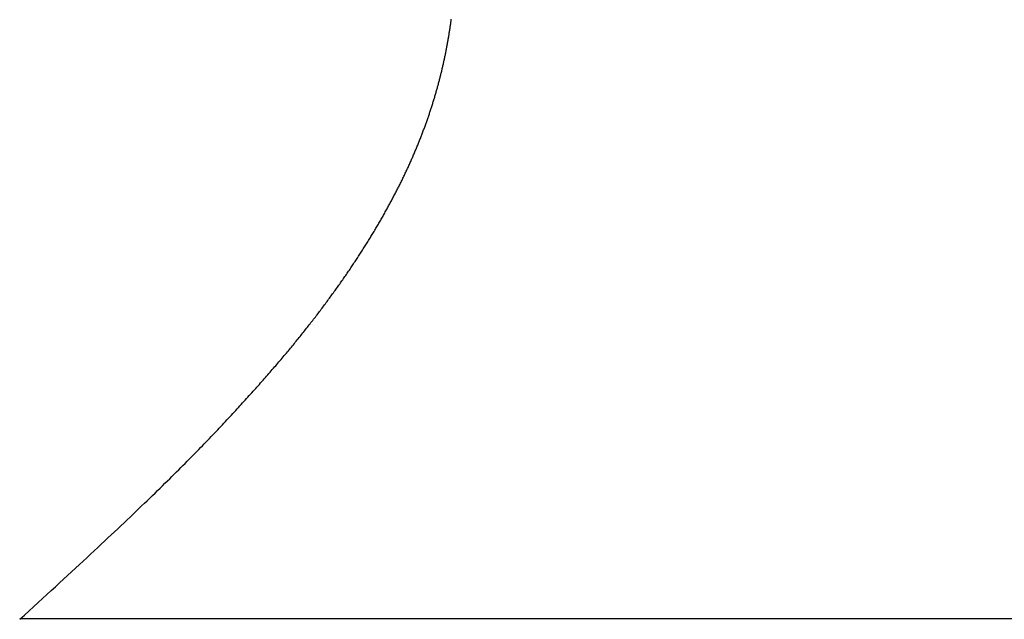
# Model space of a CAD drawing. Extents: x 0 to 60, y -1.2 to 81.5.
# Drawn here: x 42.5 to 42.5, y 24.3 to 24.3 of the extents above; entities that cross this region are included whole.
import ezdxf

# ---------------------------------------------------------------- set-up
doc = ezdxf.new("R2010")
doc.units = 0
doc.header["$MEASUREMENT"] = 0
doc.layers.get('0').update_dxf_attribs({"linetype": 'CONTINUOUS'})
doc.layers.add('Object', color=7, linetype='CONTINUOUS', lineweight=30)
doc.layers.add('OBJECT DETAIL', color=254, linetype='CONTINUOUS', lineweight=25)

# ---------------------------------------------------------------- blocks, each defined once
blk = doc.blocks.new('GLSTOP')
for p, q in [((-0.400353, 0.187084), (-0.400146, 0.186896)), ((-0.400353, 0.187084), (-0.400146, 0.186896)), ((-0.243337, 0.18706), (-0.400353, 0.18706)), ((-0.400146, 0.186896), (-0.399942, 0.186711)), ((-0.400146, 0.186896), (-0.399942, 0.186711)), ((-0.399942, 0.186711), (-0.399741, 0.186528)), ((-0.399942, 0.186711), (-0.399741, 0.186528)), ((-0.399741, 0.186528), (-0.399543, 0.186347)), ((-0.399741, 0.186528), (-0.399543, 0.186347)), ((-0.399543, 0.186347), (-0.399348, 0.186169)), ((-0.399543, 0.186347), (-0.399348, 0.186169)), ((-0.399348, 0.186169), (-0.399156, 0.185994)), ((-0.399348, 0.186169), (-0.399156, 0.185994)), ((-0.399156, 0.185994), (-0.398967, 0.185821)), ((-0.399156, 0.185994), (-0.398967, 0.185821)), ((-0.398967, 0.185821), (-0.398781, 0.18565)), ((-0.398967, 0.185821), (-0.398781, 0.18565)), ((-0.398781, 0.18565), (-0.398598, 0.185482)), ((-0.398781, 0.18565), (-0.398598, 0.185482)), ((-0.398598, 0.185482), (-0.398418, 0.185316)), ((-0.398598, 0.185482), (-0.398418, 0.185316)), ((-0.398418, 0.185316), (-0.39824, 0.185152)), ((-0.398418, 0.185316), (-0.39824, 0.185152)), ((-0.39824, 0.185152), (-0.398065, 0.184991)), ((-0.39824, 0.185152), (-0.398065, 0.184991)), ((-0.398065, 0.184991), (-0.397893, 0.184832)), ((-0.398065, 0.184991), (-0.397893, 0.184832)), ((-0.397893, 0.184832), (-0.397724, 0.184676)), ((-0.397893, 0.184832), (-0.397724, 0.184676)), ((-0.397724, 0.184676), (-0.397558, 0.184521)), ((-0.397724, 0.184676), (-0.397558, 0.184521)), ((-0.397558, 0.184521), (-0.397394, 0.184369)), ((-0.397558, 0.184521), (-0.397394, 0.184369)), ((-0.397394, 0.184369), (-0.397232, 0.184219)), ((-0.397394, 0.184369), (-0.397232, 0.184219)), ((-0.397232, 0.184219), (-0.397074, 0.184071)), ((-0.397232, 0.184219), (-0.397074, 0.184071)), ((-0.397074, 0.184071), (-0.396917, 0.183925)), ((-0.397074, 0.184071), (-0.396917, 0.183925)), ((-0.396917, 0.183925), (-0.396764, 0.183781)), ((-0.396917, 0.183925), (-0.396764, 0.183781)), ((-0.396764, 0.183781), (-0.396612, 0.18364)), ((-0.396764, 0.183781), (-0.396612, 0.18364)), ((-0.396612, 0.18364), (-0.396464, 0.1835)), ((-0.396612, 0.18364), (-0.396464, 0.1835)), ((-0.396464, 0.1835), (-0.396317, 0.183363)), ((-0.396464, 0.1835), (-0.396317, 0.183363)), ((-0.396317, 0.183363), (-0.396173, 0.183227)), ((-0.396317, 0.183363), (-0.396173, 0.183227)), ((-0.396173, 0.183227), (-0.396032, 0.183093)), ((-0.396173, 0.183227), (-0.396032, 0.183093)), ((-0.396032, 0.183093), (-0.395892, 0.182962)), ((-0.396032, 0.183093), (-0.395892, 0.182962)), ((-0.395892, 0.182962), (-0.395755, 0.182832)), ((-0.395892, 0.182962), (-0.395755, 0.182832)), ((-0.395755, 0.182832), (-0.395621, 0.182704)), ((-0.395755, 0.182832), (-0.395621, 0.182704)), ((-0.395621, 0.182704), (-0.395488, 0.182578)), ((-0.395621, 0.182704), (-0.395488, 0.182578)), ((-0.395488, 0.182578), (-0.395358, 0.182453)), ((-0.395488, 0.182578), (-0.395358, 0.182453)), ((-0.395358, 0.182453), (-0.39523, 0.182331)), ((-0.395358, 0.182453), (-0.39523, 0.182331)), ((-0.39523, 0.182331), (-0.395104, 0.18221)), ((-0.39523, 0.182331), (-0.395104, 0.18221)), ((-0.395104, 0.18221), (-0.39498, 0.182091)), ((-0.395104, 0.18221), (-0.39498, 0.182091)), ((-0.39498, 0.182091), (-0.394858, 0.181974)), ((-0.39498, 0.182091), (-0.394858, 0.181974)), ((-0.394858, 0.181974), (-0.394738, 0.181858)), ((-0.394858, 0.181974), (-0.394738, 0.181858)), ((-0.394738, 0.181858), (-0.39462, 0.181744)), ((-0.394738, 0.181858), (-0.39462, 0.181744)), ((-0.39462, 0.181744), (-0.394504, 0.181632)), ((-0.39462, 0.181744), (-0.394504, 0.181632)), ((-0.394504, 0.181632), (-0.39439, 0.181521)), ((-0.394504, 0.181632), (-0.39439, 0.181521)), ((-0.39439, 0.181521), (-0.394278, 0.181412)), ((-0.39439, 0.181521), (-0.394278, 0.181412)), ((-0.394278, 0.181412), (-0.394167, 0.181305)), ((-0.394278, 0.181412), (-0.394167, 0.181305)), ((-0.394167, 0.181305), (-0.394059, 0.181199)), ((-0.394167, 0.181305), (-0.394059, 0.181199)), ((-0.394059, 0.181199), (-0.393952, 0.181094)), ((-0.394059, 0.181199), (-0.393952, 0.181094)), ((-0.393952, 0.181094), (-0.393847, 0.180991)), ((-0.393952, 0.181094), (-0.393847, 0.180991)), ((-0.393847, 0.180991), (-0.393744, 0.180889)), ((-0.393847, 0.180991), (-0.393744, 0.180889)), ((-0.393744, 0.180889), (-0.393642, 0.180789)), ((-0.393744, 0.180889), (-0.393642, 0.180789)), ((-0.393642, 0.180789), (-0.393543, 0.18069)), ((-0.393642, 0.180789), (-0.393543, 0.18069)), ((-0.393543, 0.18069), (-0.393444, 0.180593)), ((-0.393543, 0.18069), (-0.393444, 0.180593)), ((-0.393444, 0.180593), (-0.393348, 0.180496)), ((-0.393444, 0.180593), (-0.393348, 0.180496)), ((-0.393348, 0.180496), (-0.393253, 0.180401)), ((-0.393348, 0.180496), (-0.393253, 0.180401)), ((-0.393253, 0.180401), (-0.393159, 0.180308)), ((-0.393253, 0.180401), (-0.393159, 0.180308)), ((-0.393159, 0.180308), (-0.393067, 0.180215)), ((-0.393159, 0.180308), (-0.393067, 0.180215)), ((-0.393067, 0.180215), (-0.392976, 0.180124)), ((-0.393067, 0.180215), (-0.392976, 0.180124)), ((-0.392976, 0.180124), (-0.392887, 0.180034)), ((-0.392976, 0.180124), (-0.392887, 0.180034)), ((-0.392887, 0.180034), (-0.392799, 0.179945)), ((-0.392887, 0.180034), (-0.392799, 0.179945)), ((-0.392799, 0.179945), (-0.392713, 0.179858)), ((-0.392799, 0.179945), (-0.392713, 0.179858)), ((-0.392713, 0.179858), (-0.392628, 0.179771)), ((-0.392713, 0.179858), (-0.392628, 0.179771)), ((-0.392628, 0.179771), (-0.392544, 0.179686)), ((-0.392628, 0.179771), (-0.392544, 0.179686)), ((-0.392544, 0.179686), (-0.392462, 0.179601)), ((-0.392544, 0.179686), (-0.392462, 0.179601)), ((-0.392462, 0.179601), (-0.39238, 0.179518)), ((-0.392462, 0.179601), (-0.39238, 0.179518)), ((-0.39238, 0.179518), (-0.3923, 0.179435)), ((-0.39238, 0.179518), (-0.3923, 0.179435)), ((-0.3923, 0.179435), (-0.392221, 0.179354)), ((-0.3923, 0.179435), (-0.392221, 0.179354)), ((-0.392221, 0.179354), (-0.392143, 0.179273)), ((-0.392221, 0.179354), (-0.392143, 0.179273)), ((-0.392143, 0.179273), (-0.392067, 0.179194)), ((-0.392143, 0.179273), (-0.392067, 0.179194)), ((-0.392067, 0.179194), (-0.391991, 0.179115)), ((-0.392067, 0.179194), (-0.391991, 0.179115)), ((-0.391991, 0.179115), (-0.391916, 0.179037)), ((-0.391991, 0.179115), (-0.391916, 0.179037)), ((-0.391916, 0.179037), (-0.391843, 0.17896)), ((-0.391916, 0.179037), (-0.391843, 0.17896)), ((-0.391843, 0.17896), (-0.39177, 0.178884)), ((-0.391843, 0.17896), (-0.39177, 0.178884)), ((-0.39177, 0.178884), (-0.391699, 0.178809)), ((-0.39177, 0.178884), (-0.391699, 0.178809)), ((-0.391699, 0.178809), (-0.391628, 0.178734)), ((-0.391699, 0.178809), (-0.391628, 0.178734)), ((-0.391628, 0.178734), (-0.391558, 0.17866)), ((-0.391628, 0.178734), (-0.391558, 0.17866)), ((-0.391558, 0.17866), (-0.391489, 0.178587)), ((-0.391558, 0.17866), (-0.391489, 0.178587)), ((-0.391489, 0.178587), (-0.39142, 0.178514)), ((-0.391489, 0.178587), (-0.39142, 0.178514)), ((-0.39142, 0.178514), (-0.391353, 0.178442)), ((-0.39142, 0.178514), (-0.391353, 0.178442)), ((-0.391353, 0.178442), (-0.391286, 0.178371)), ((-0.391353, 0.178442), (-0.391286, 0.178371)), ((-0.391286, 0.178371), (-0.39122, 0.1783)), ((-0.391286, 0.178371), (-0.39122, 0.1783)), ((-0.39122, 0.1783), (-0.391155, 0.17823)), ((-0.39122, 0.1783), (-0.391155, 0.17823)), ((-0.391155, 0.17823), (-0.39109, 0.17816)), ((-0.391155, 0.17823), (-0.39109, 0.17816)), ((-0.39109, 0.17816), (-0.391026, 0.178091)), ((-0.39109, 0.17816), (-0.391026, 0.178091)), ((-0.391026, 0.178091), (-0.390962, 0.178022)), ((-0.391026, 0.178091), (-0.390962, 0.178022)), ((-0.390962, 0.178022), (-0.390899, 0.177954)), ((-0.390962, 0.178022), (-0.390899, 0.177954)), ((-0.390899, 0.177954), (-0.390836, 0.177886)), ((-0.390899, 0.177954), (-0.390836, 0.177886)), ((-0.390836, 0.177886), (-0.390774, 0.177819)), ((-0.390836, 0.177886), (-0.390774, 0.177819)), ((-0.390774, 0.177819), (-0.390713, 0.177752)), ((-0.390774, 0.177819), (-0.390713, 0.177752)), ((-0.390713, 0.177752), (-0.390652, 0.177685)), ((-0.390713, 0.177752), (-0.390652, 0.177685)), ((-0.390652, 0.177685), (-0.390591, 0.177619)), ((-0.390652, 0.177685), (-0.390591, 0.177619)), ((-0.390591, 0.177619), (-0.390531, 0.177553)), ((-0.390591, 0.177619), (-0.390531, 0.177553)), ((-0.390531, 0.177553), (-0.390471, 0.177488)), ((-0.390531, 0.177553), (-0.390471, 0.177488)), ((-0.390471, 0.177488), (-0.390412, 0.177423)), ((-0.390471, 0.177488), (-0.390412, 0.177423)), ((-0.390412, 0.177423), (-0.390353, 0.177359)), ((-0.390412, 0.177423), (-0.390353, 0.177359)), ((-0.390353, 0.177359), (-0.390295, 0.177294)), ((-0.390353, 0.177359), (-0.390295, 0.177294)), ((-0.390295, 0.177294), (-0.390237, 0.17723)), ((-0.390295, 0.177294), (-0.390237, 0.17723)), ((-0.390237, 0.17723), (-0.39018, 0.177167)), ((-0.390237, 0.17723), (-0.39018, 0.177167)), ((-0.39018, 0.177167), (-0.390123, 0.177104)), ((-0.39018, 0.177167), (-0.390123, 0.177104)), ((-0.390123, 0.177104), (-0.390067, 0.177041)), ((-0.390123, 0.177104), (-0.390067, 0.177041)), ((-0.390067, 0.177041), (-0.390011, 0.176979)), ((-0.390067, 0.177041), (-0.390011, 0.176979)), ((-0.390011, 0.176979), (-0.389955, 0.176917)), ((-0.390011, 0.176979), (-0.389955, 0.176917)), ((-0.389955, 0.176917), (-0.3899, 0.176855)), ((-0.389955, 0.176917), (-0.3899, 0.176855)), ((-0.3899, 0.176855), (-0.389846, 0.176794)), ((-0.3899, 0.176855), (-0.389846, 0.176794)), ((-0.389846, 0.176794), (-0.389791, 0.176733)), ((-0.389846, 0.176794), (-0.389791, 0.176733)), ((-0.389791, 0.176733), (-0.389737, 0.176672)), ((-0.389791, 0.176733), (-0.389737, 0.176672)), ((-0.389737, 0.176672), (-0.389684, 0.176612)), ((-0.389737, 0.176672), (-0.389684, 0.176612)), ((-0.389684, 0.176612), (-0.389631, 0.176552)), ((-0.389684, 0.176612), (-0.389631, 0.176552)), ((-0.389631, 0.176552), (-0.389578, 0.176492)), ((-0.389631, 0.176552), (-0.389578, 0.176492)), ((-0.389578, 0.176492), (-0.389526, 0.176433)), ((-0.389578, 0.176492), (-0.389526, 0.176433)), ((-0.389526, 0.176433), (-0.389474, 0.176374)), ((-0.389526, 0.176433), (-0.389474, 0.176374)), ((-0.389474, 0.176374), (-0.389423, 0.176315)), ((-0.389474, 0.176374), (-0.389423, 0.176315)), ((-0.389423, 0.176315), (-0.389372, 0.176257)), ((-0.389423, 0.176315), (-0.389372, 0.176257)), ((-0.389372, 0.176257), (-0.389321, 0.176198)), ((-0.389372, 0.176257), (-0.389321, 0.176198)), ((-0.389321, 0.176198), (-0.389271, 0.176141)), ((-0.389321, 0.176198), (-0.389271, 0.176141)), ((-0.389271, 0.176141), (-0.389221, 0.176083)), ((-0.389271, 0.176141), (-0.389221, 0.176083)), ((-0.389221, 0.176083), (-0.389172, 0.176026)), ((-0.389221, 0.176083), (-0.389172, 0.176026)), ((-0.389172, 0.176026), (-0.389122, 0.175969)), ((-0.389172, 0.176026), (-0.389122, 0.175969)), ((-0.389122, 0.175969), (-0.389074, 0.175912)), ((-0.389122, 0.175969), (-0.389074, 0.175912)), ((-0.389074, 0.175912), (-0.389025, 0.175856)), ((-0.389074, 0.175912), (-0.389025, 0.175856)), ((-0.389025, 0.175856), (-0.388977, 0.175799)), ((-0.389025, 0.175856), (-0.388977, 0.175799)), ((-0.388977, 0.175799), (-0.388929, 0.175744)), ((-0.388977, 0.175799), (-0.388929, 0.175744)), ((-0.388929, 0.175744), (-0.388882, 0.175688)), ((-0.388929, 0.175744), (-0.388882, 0.175688)), ((-0.388882, 0.175688), (-0.388835, 0.175632)), ((-0.388882, 0.175688), (-0.388835, 0.175632)), ((-0.388835, 0.175632), (-0.388788, 0.175577)), ((-0.388835, 0.175632), (-0.388788, 0.175577)), ((-0.388788, 0.175577), (-0.388742, 0.175522)), ((-0.388788, 0.175577), (-0.388742, 0.175522)), ((-0.388742, 0.175522), (-0.388696, 0.175468)), ((-0.388742, 0.175522), (-0.388696, 0.175468)), ((-0.388696, 0.175468), (-0.38865, 0.175413)), ((-0.388696, 0.175468), (-0.38865, 0.175413)), ((-0.38865, 0.175413), (-0.388604, 0.175359)), ((-0.38865, 0.175413), (-0.388604, 0.175359)), ((-0.388604, 0.175359), (-0.388559, 0.175305)), ((-0.388604, 0.175359), (-0.388559, 0.175305)), ((-0.388559, 0.175305), (-0.388514, 0.175251)), ((-0.388559, 0.175305), (-0.388514, 0.175251)), ((-0.388514, 0.175251), (-0.38847, 0.175198)), ((-0.388514, 0.175251), (-0.38847, 0.175198)), ((-0.38847, 0.175198), (-0.388426, 0.175144)), ((-0.38847, 0.175198), (-0.388426, 0.175144)), ((-0.388426, 0.175144), (-0.388382, 0.175091)), ((-0.388426, 0.175144), (-0.388382, 0.175091)), ((-0.388382, 0.175091), (-0.388338, 0.175038)), ((-0.388382, 0.175091), (-0.388338, 0.175038)), ((-0.388338, 0.175038), (-0.388295, 0.174986)), ((-0.388338, 0.175038), (-0.388295, 0.174986)), ((-0.388295, 0.174986), (-0.388251, 0.174933)), ((-0.388295, 0.174986), (-0.388251, 0.174933)), ((-0.388251, 0.174933), (-0.388209, 0.174881)), ((-0.388251, 0.174933), (-0.388209, 0.174881)), ((-0.388209, 0.174881), (-0.388166, 0.174829)), ((-0.388209, 0.174881), (-0.388166, 0.174829)), ((-0.388166, 0.174829), (-0.388124, 0.174777)), ((-0.388166, 0.174829), (-0.388124, 0.174777)), ((-0.388124, 0.174777), (-0.388082, 0.174725)), ((-0.388124, 0.174777), (-0.388082, 0.174725)), ((-0.388082, 0.174725), (-0.38804, 0.174673)), ((-0.388082, 0.174725), (-0.38804, 0.174673)), ((-0.38804, 0.174673), (-0.387998, 0.174622)), ((-0.38804, 0.174673), (-0.387998, 0.174622)), ((-0.387998, 0.174622), (-0.387957, 0.17457)), ((-0.387998, 0.174622), (-0.387957, 0.17457)), ((-0.387957, 0.17457), (-0.387916, 0.174519)), ((-0.387957, 0.17457), (-0.387916, 0.174519)), ((-0.387916, 0.174519), (-0.387875, 0.174468)), ((-0.387916, 0.174519), (-0.387875, 0.174468)), ((-0.387875, 0.174468), (-0.387835, 0.174417)), ((-0.387875, 0.174468), (-0.387835, 0.174417)), ((-0.387835, 0.174417), (-0.387794, 0.174367)), ((-0.387835, 0.174417), (-0.387794, 0.174367)), ((-0.387794, 0.174367), (-0.387754, 0.174316)), ((-0.387794, 0.174367), (-0.387754, 0.174316)), ((-0.387754, 0.174316), (-0.387714, 0.174265)), ((-0.387754, 0.174316), (-0.387714, 0.174265)), ((-0.387714, 0.174265), (-0.387674, 0.174215)), ((-0.387714, 0.174265), (-0.387674, 0.174215)), ((-0.387674, 0.174215), (-0.387635, 0.174165)), ((-0.387674, 0.174215), (-0.387635, 0.174165)), ((-0.387635, 0.174165), (-0.387596, 0.174115)), ((-0.387635, 0.174165), (-0.387596, 0.174115)), ((-0.387596, 0.174115), (-0.387557, 0.174065)), ((-0.387596, 0.174115), (-0.387557, 0.174065)), ((-0.387557, 0.174065), (-0.387518, 0.174015)), ((-0.387557, 0.174065), (-0.387518, 0.174015)), ((-0.387518, 0.174015), (-0.387479, 0.173965)), ((-0.387518, 0.174015), (-0.387479, 0.173965)), ((-0.387479, 0.173965), (-0.38744, 0.173916)), ((-0.387479, 0.173965), (-0.38744, 0.173916)), ((-0.38744, 0.173916), (-0.387402, 0.173866)), ((-0.38744, 0.173916), (-0.387402, 0.173866)), ((-0.387402, 0.173866), (-0.387364, 0.173817)), ((-0.387402, 0.173866), (-0.387364, 0.173817)), ((-0.387364, 0.173817), (-0.387326, 0.173767)), ((-0.387364, 0.173817), (-0.387326, 0.173767)), ((-0.387326, 0.173767), (-0.387288, 0.173718)), ((-0.387326, 0.173767), (-0.387288, 0.173718)), ((-0.387288, 0.173718), (-0.387251, 0.173669)), ((-0.387288, 0.173718), (-0.387251, 0.173669)), ((-0.387251, 0.173669), (-0.387213, 0.17362)), ((-0.387251, 0.173669), (-0.387213, 0.17362)), ((-0.387213, 0.17362), (-0.387176, 0.173571)), ((-0.387213, 0.17362), (-0.387176, 0.173571)), ((-0.387176, 0.173571), (-0.387139, 0.173522)), ((-0.387176, 0.173571), (-0.387139, 0.173522)), ((-0.387139, 0.173522), (-0.387101, 0.173473)), ((-0.387139, 0.173522), (-0.387101, 0.173473)), ((-0.387101, 0.173473), (-0.387065, 0.173424)), ((-0.387101, 0.173473), (-0.387065, 0.173424)), ((-0.387065, 0.173424), (-0.387028, 0.173375)), ((-0.387065, 0.173424), (-0.387028, 0.173375)), ((-0.387028, 0.173375), (-0.386991, 0.173326)), ((-0.387028, 0.173375), (-0.386991, 0.173326)), ((-0.386991, 0.173326), (-0.386955, 0.173277)), ((-0.386991, 0.173326), (-0.386955, 0.173277)), ((-0.386955, 0.173277), (-0.386918, 0.173229)), ((-0.386955, 0.173277), (-0.386918, 0.173229)), ((-0.386918, 0.173229), (-0.386882, 0.17318)), ((-0.386918, 0.173229), (-0.386882, 0.17318)), ((-0.386882, 0.17318), (-0.386846, 0.173132)), ((-0.386882, 0.17318), (-0.386846, 0.173132)), ((-0.386846, 0.173132), (-0.38681, 0.173083)), ((-0.386846, 0.173132), (-0.38681, 0.173083)), ((-0.38681, 0.173083), (-0.386774, 0.173035)), ((-0.38681, 0.173083), (-0.386774, 0.173035)), ((-0.386774, 0.173035), (-0.386739, 0.172986)), ((-0.386774, 0.173035), (-0.386739, 0.172986)), ((-0.386739, 0.172986), (-0.386703, 0.172938)), ((-0.386739, 0.172986), (-0.386703, 0.172938)), ((-0.386703, 0.172938), (-0.386668, 0.17289)), ((-0.386703, 0.172938), (-0.386668, 0.17289)), ((-0.386668, 0.17289), (-0.386633, 0.172841)), ((-0.386668, 0.17289), (-0.386633, 0.172841)), ((-0.386633, 0.172841), (-0.386598, 0.172793)), ((-0.386633, 0.172841), (-0.386598, 0.172793)), ((-0.386598, 0.172793), (-0.386563, 0.172745)), ((-0.386598, 0.172793), (-0.386563, 0.172745)), ((-0.386563, 0.172745), (-0.386528, 0.172697)), ((-0.386563, 0.172745), (-0.386528, 0.172697)), ((-0.386528, 0.172697), (-0.386493, 0.172649)), ((-0.386528, 0.172697), (-0.386493, 0.172649)), ((-0.386493, 0.172649), (-0.386459, 0.172601)), ((-0.386493, 0.172649), (-0.386459, 0.172601)), ((-0.386459, 0.172601), (-0.386424, 0.172553)), ((-0.386459, 0.172601), (-0.386424, 0.172553)), ((-0.386424, 0.172553), (-0.38639, 0.172505)), ((-0.386424, 0.172553), (-0.38639, 0.172505)), ((-0.38639, 0.172505), (-0.386356, 0.172457)), ((-0.38639, 0.172505), (-0.386356, 0.172457)), ((-0.386356, 0.172457), (-0.386322, 0.17241)), ((-0.386356, 0.172457), (-0.386322, 0.17241)), ((-0.386322, 0.17241), (-0.386288, 0.172362)), ((-0.386322, 0.17241), (-0.386288, 0.172362)), ((-0.386288, 0.172362), (-0.386254, 0.172314)), ((-0.386288, 0.172362), (-0.386254, 0.172314)), ((-0.386254, 0.172314), (-0.386221, 0.172267)), ((-0.386254, 0.172314), (-0.386221, 0.172267)), ((-0.386221, 0.172267), (-0.386187, 0.172219)), ((-0.386221, 0.172267), (-0.386187, 0.172219)), ((-0.386187, 0.172219), (-0.386154, 0.172172)), ((-0.386187, 0.172219), (-0.386154, 0.172172)), ((-0.386154, 0.172172), (-0.386121, 0.172124)), ((-0.386154, 0.172172), (-0.386121, 0.172124)), ((-0.386121, 0.172124), (-0.386088, 0.172077)), ((-0.386121, 0.172124), (-0.386088, 0.172077)), ((-0.386088, 0.172077), (-0.386055, 0.172029)), ((-0.386088, 0.172077), (-0.386055, 0.172029)), ((-0.386055, 0.172029), (-0.386022, 0.171982)), ((-0.386055, 0.172029), (-0.386022, 0.171982)), ((-0.386022, 0.171982), (-0.385989, 0.171935)), ((-0.386022, 0.171982), (-0.385989, 0.171935)), ((-0.385989, 0.171935), (-0.385957, 0.171888)), ((-0.385989, 0.171935), (-0.385957, 0.171888)), ((-0.385957, 0.171888), (-0.385925, 0.171841)), ((-0.385957, 0.171888), (-0.385925, 0.171841)), ((-0.385925, 0.171841), (-0.385892, 0.171793)), ((-0.385925, 0.171841), (-0.385892, 0.171793)), ((-0.385892, 0.171793), (-0.38586, 0.171746)), ((-0.385892, 0.171793), (-0.38586, 0.171746)), ((-0.38586, 0.171746), (-0.385828, 0.171699)), ((-0.38586, 0.171746), (-0.385828, 0.171699)), ((-0.385828, 0.171699), (-0.385796, 0.171652)), ((-0.385828, 0.171699), (-0.385796, 0.171652)), ((-0.385796, 0.171652), (-0.385765, 0.171606)), ((-0.385796, 0.171652), (-0.385765, 0.171606)), ((-0.385765, 0.171606), (-0.385733, 0.171559)), ((-0.385765, 0.171606), (-0.385733, 0.171559)), ((-0.385733, 0.171559), (-0.385702, 0.171512)), ((-0.385733, 0.171559), (-0.385702, 0.171512)), ((-0.385702, 0.171512), (-0.38567, 0.171465)), ((-0.385702, 0.171512), (-0.38567, 0.171465)), ((-0.38567, 0.171465), (-0.385639, 0.171418)), ((-0.38567, 0.171465), (-0.385639, 0.171418)), ((-0.385639, 0.171418), (-0.385608, 0.171372)), ((-0.385639, 0.171418), (-0.385608, 0.171372)), ((-0.385608, 0.171372), (-0.385577, 0.171325)), ((-0.385608, 0.171372), (-0.385577, 0.171325)), ((-0.385577, 0.171325), (-0.385546, 0.171279)), ((-0.385577, 0.171325), (-0.385546, 0.171279)), ((-0.385546, 0.171279), (-0.385516, 0.171232)), ((-0.385546, 0.171279), (-0.385516, 0.171232)), ((-0.385516, 0.171232), (-0.385485, 0.171186)), ((-0.385516, 0.171232), (-0.385485, 0.171186)), ((-0.385485, 0.171186), (-0.385455, 0.171139)), ((-0.385485, 0.171186), (-0.385455, 0.171139)), ((-0.385455, 0.171139), (-0.385425, 0.171093)), ((-0.385455, 0.171139), (-0.385425, 0.171093)), ((-0.385425, 0.171093), (-0.385394, 0.171046)), ((-0.385425, 0.171093), (-0.385394, 0.171046)), ((-0.385394, 0.171046), (-0.385364, 0.171)), ((-0.385394, 0.171046), (-0.385364, 0.171)), ((-0.385364, 0.171), (-0.385335, 0.170954)), ((-0.385364, 0.171), (-0.385335, 0.170954)), ((-0.385335, 0.170954), (-0.385305, 0.170908)), ((-0.385335, 0.170954), (-0.385305, 0.170908)), ((-0.385305, 0.170908), (-0.385275, 0.170862)), ((-0.385305, 0.170908), (-0.385275, 0.170862)), ((-0.385275, 0.170862), (-0.385246, 0.170815)), ((-0.385275, 0.170862), (-0.385246, 0.170815)), ((-0.385246, 0.170815), (-0.385216, 0.170769)), ((-0.385246, 0.170815), (-0.385216, 0.170769)), ((-0.385216, 0.170769), (-0.385187, 0.170723)), ((-0.385216, 0.170769), (-0.385187, 0.170723)), ((-0.385187, 0.170723), (-0.385158, 0.170677)), ((-0.385187, 0.170723), (-0.385158, 0.170677)), ((-0.385158, 0.170677), (-0.385129, 0.170631)), ((-0.385158, 0.170677), (-0.385129, 0.170631)), ((-0.385129, 0.170631), (-0.3851, 0.170586)), ((-0.385129, 0.170631), (-0.3851, 0.170586)), ((-0.3851, 0.170586), (-0.385071, 0.17054)), ((-0.3851, 0.170586), (-0.385071, 0.17054)), ((-0.385071, 0.17054), (-0.385043, 0.170494)), ((-0.385071, 0.17054), (-0.385043, 0.170494)), ((-0.385043, 0.170494), (-0.385014, 0.170448)), ((-0.385043, 0.170494), (-0.385014, 0.170448)), ((-0.385014, 0.170448), (-0.384986, 0.170403)), ((-0.385014, 0.170448), (-0.384986, 0.170403)), ((-0.384986, 0.170403), (-0.384958, 0.170357)), ((-0.384986, 0.170403), (-0.384958, 0.170357)), ((-0.384958, 0.170357), (-0.38493, 0.170311)), ((-0.384958, 0.170357), (-0.38493, 0.170311)), ((-0.38493, 0.170311), (-0.384902, 0.170266)), ((-0.38493, 0.170311), (-0.384902, 0.170266)), ((-0.384902, 0.170266), (-0.384874, 0.17022)), ((-0.384902, 0.170266), (-0.384874, 0.17022)), ((-0.384874, 0.17022), (-0.384846, 0.170175)), ((-0.384874, 0.17022), (-0.384846, 0.170175)), ((-0.384846, 0.170175), (-0.384818, 0.170129)), ((-0.384846, 0.170175), (-0.384818, 0.170129)), ((-0.384818, 0.170129), (-0.384791, 0.170084)), ((-0.384818, 0.170129), (-0.384791, 0.170084)), ((-0.384791, 0.170084), (-0.384764, 0.170039)), ((-0.384791, 0.170084), (-0.384764, 0.170039)), ((-0.384764, 0.170039), (-0.384736, 0.169993)), ((-0.384764, 0.170039), (-0.384736, 0.169993)), ((-0.384736, 0.169993), (-0.384709, 0.169948)), ((-0.384736, 0.169993), (-0.384709, 0.169948)), ((-0.384709, 0.169948), (-0.384682, 0.169903)), ((-0.384709, 0.169948), (-0.384682, 0.169903)), ((-0.384682, 0.169903), (-0.384655, 0.169858)), ((-0.384682, 0.169903), (-0.384655, 0.169858)), ((-0.384655, 0.169858), (-0.384629, 0.169812)), ((-0.384655, 0.169858), (-0.384629, 0.169812)), ((-0.384629, 0.169812), (-0.384602, 0.169767)), ((-0.384629, 0.169812), (-0.384602, 0.169767)), ((-0.384602, 0.169767), (-0.384576, 0.169722)), ((-0.384602, 0.169767), (-0.384576, 0.169722)), ((-0.384576, 0.169722), (-0.384549, 0.169677)), ((-0.384576, 0.169722), (-0.384549, 0.169677)), ((-0.384549, 0.169677), (-0.384523, 0.169632)), ((-0.384549, 0.169677), (-0.384523, 0.169632)), ((-0.384523, 0.169632), (-0.384497, 0.169587)), ((-0.384523, 0.169632), (-0.384497, 0.169587)), ((-0.384497, 0.169587), (-0.384471, 0.169543)), ((-0.384497, 0.169587), (-0.384471, 0.169543)), ((-0.384471, 0.169543), (-0.384445, 0.169498)), ((-0.384471, 0.169543), (-0.384445, 0.169498)), ((-0.384445, 0.169498), (-0.384419, 0.169453)), ((-0.384445, 0.169498), (-0.384419, 0.169453)), ((-0.384419, 0.169453), (-0.384394, 0.169408)), ((-0.384419, 0.169453), (-0.384394, 0.169408)), ((-0.384394, 0.169408), (-0.384368, 0.169363)), ((-0.384394, 0.169408), (-0.384368, 0.169363)), ((-0.384368, 0.169363), (-0.384343, 0.169319)), ((-0.384368, 0.169363), (-0.384343, 0.169319)), ((-0.384343, 0.169319), (-0.384318, 0.169274)), ((-0.384343, 0.169319), (-0.384318, 0.169274)), ((-0.384318, 0.169274), (-0.384292, 0.169229)), ((-0.384318, 0.169274), (-0.384292, 0.169229)), ((-0.384292, 0.169229), (-0.384267, 0.169185)), ((-0.384292, 0.169229), (-0.384267, 0.169185)), ((-0.384267, 0.169185), (-0.384242, 0.16914)), ((-0.384267, 0.169185), (-0.384242, 0.16914)), ((-0.384242, 0.16914), (-0.384218, 0.169096)), ((-0.384242, 0.16914), (-0.384218, 0.169096)), ((-0.384218, 0.169096), (-0.384193, 0.169051)), ((-0.384218, 0.169096), (-0.384193, 0.169051)), ((-0.384193, 0.169051), (-0.384168, 0.169007)), ((-0.384193, 0.169051), (-0.384168, 0.169007)), ((-0.384168, 0.169007), (-0.384144, 0.168963)), ((-0.384168, 0.169007), (-0.384144, 0.168963)), ((-0.384144, 0.168963), (-0.38412, 0.168918)), ((-0.384144, 0.168963), (-0.38412, 0.168918)), ((-0.38412, 0.168918), (-0.384095, 0.168874)), ((-0.38412, 0.168918), (-0.384095, 0.168874)), ((-0.384095, 0.168874), (-0.384071, 0.16883)), ((-0.384095, 0.168874), (-0.384071, 0.16883)), ((-0.384071, 0.16883), (-0.384047, 0.168786)), ((-0.384071, 0.16883), (-0.384047, 0.168786)), ((-0.384047, 0.168786), (-0.384024, 0.168741)), ((-0.384047, 0.168786), (-0.384024, 0.168741)), ((-0.384024, 0.168741), (-0.384, 0.168697)), ((-0.384024, 0.168741), (-0.384, 0.168697)), ((-0.384, 0.168697), (-0.383976, 0.168653)), ((-0.384, 0.168697), (-0.383976, 0.168653)), ((-0.383976, 0.168653), (-0.383953, 0.168609)), ((-0.383976, 0.168653), (-0.383953, 0.168609)), ((-0.383953, 0.168609), (-0.383929, 0.168565)), ((-0.383953, 0.168609), (-0.383929, 0.168565)), ((-0.383929, 0.168565), (-0.383906, 0.168521)), ((-0.383929, 0.168565), (-0.383906, 0.168521)), ((-0.383906, 0.168521), (-0.383883, 0.168477)), ((-0.383906, 0.168521), (-0.383883, 0.168477)), ((-0.383883, 0.168477), (-0.38386, 0.168433)), ((-0.383883, 0.168477), (-0.38386, 0.168433)), ((-0.38386, 0.168433), (-0.383837, 0.168389)), ((-0.38386, 0.168433), (-0.383837, 0.168389)), ((-0.383837, 0.168389), (-0.383814, 0.168346)), ((-0.383837, 0.168389), (-0.383814, 0.168346)), ((-0.383814, 0.168346), (-0.383792, 0.168302)), ((-0.383814, 0.168346), (-0.383792, 0.168302)), ((-0.383792, 0.168302), (-0.383769, 0.168258)), ((-0.383792, 0.168302), (-0.383769, 0.168258)), ((-0.383769, 0.168258), (-0.383747, 0.168214)), ((-0.383769, 0.168258), (-0.383747, 0.168214)), ((-0.383747, 0.168214), (-0.383724, 0.168171)), ((-0.383747, 0.168214), (-0.383724, 0.168171)), ((-0.383724, 0.168171), (-0.383702, 0.168127)), ((-0.383724, 0.168171), (-0.383702, 0.168127)), ((-0.383702, 0.168127), (-0.38368, 0.168083)), ((-0.383702, 0.168127), (-0.38368, 0.168083)), ((-0.38368, 0.168083), (-0.383658, 0.16804)), ((-0.38368, 0.168083), (-0.383658, 0.16804)), ((-0.383658, 0.16804), (-0.383636, 0.167996)), ((-0.383658, 0.16804), (-0.383636, 0.167996)), ((-0.383636, 0.167996), (-0.383614, 0.167953)), ((-0.383636, 0.167996), (-0.383614, 0.167953)), ((-0.383614, 0.167953), (-0.383593, 0.167909)), ((-0.383614, 0.167953), (-0.383593, 0.167909)), ((-0.383593, 0.167909), (-0.383571, 0.167866)), ((-0.383593, 0.167909), (-0.383571, 0.167866)), ((-0.383571, 0.167866), (-0.38355, 0.167822)), ((-0.383571, 0.167866), (-0.38355, 0.167822)), ((-0.38355, 0.167822), (-0.383528, 0.167779)), ((-0.38355, 0.167822), (-0.383528, 0.167779)), ((-0.383528, 0.167779), (-0.383507, 0.167736)), ((-0.383528, 0.167779), (-0.383507, 0.167736)), ((-0.383507, 0.167736), (-0.383486, 0.167692)), ((-0.383507, 0.167736), (-0.383486, 0.167692)), ((-0.383486, 0.167692), (-0.383465, 0.167649)), ((-0.383486, 0.167692), (-0.383465, 0.167649)), ((-0.383465, 0.167649), (-0.383444, 0.167606)), ((-0.383465, 0.167649), (-0.383444, 0.167606)), ((-0.383444, 0.167606), (-0.383423, 0.167563)), ((-0.383444, 0.167606), (-0.383423, 0.167563)), ((-0.383423, 0.167563), (-0.383403, 0.16752)), ((-0.383423, 0.167563), (-0.383403, 0.16752)), ((-0.383403, 0.16752), (-0.383382, 0.167476)), ((-0.383403, 0.16752), (-0.383382, 0.167476)), ((-0.383382, 0.167476), (-0.383362, 0.167433)), ((-0.383382, 0.167476), (-0.383362, 0.167433)), ((-0.383362, 0.167433), (-0.383342, 0.16739)), ((-0.383362, 0.167433), (-0.383342, 0.16739)), ((-0.383342, 0.16739), (-0.383321, 0.167347)), ((-0.383342, 0.16739), (-0.383321, 0.167347)), ((-0.383321, 0.167347), (-0.383301, 0.167304)), ((-0.383321, 0.167347), (-0.383301, 0.167304)), ((-0.383301, 0.167304), (-0.383281, 0.167261)), ((-0.383301, 0.167304), (-0.383281, 0.167261)), ((-0.383281, 0.167261), (-0.383261, 0.167218)), ((-0.383281, 0.167261), (-0.383261, 0.167218)), ((-0.383261, 0.167218), (-0.383242, 0.167175)), ((-0.383261, 0.167218), (-0.383242, 0.167175)), ((-0.383242, 0.167175), (-0.383222, 0.167133)), ((-0.383242, 0.167175), (-0.383222, 0.167133)), ((-0.383222, 0.167133), (-0.383202, 0.16709)), ((-0.383222, 0.167133), (-0.383202, 0.16709)), ((-0.383202, 0.16709), (-0.383183, 0.167047)), ((-0.383202, 0.16709), (-0.383183, 0.167047)), ((-0.383183, 0.167047), (-0.383164, 0.167004)), ((-0.383183, 0.167047), (-0.383164, 0.167004)), ((-0.383164, 0.167004), (-0.383144, 0.166961)), ((-0.383164, 0.167004), (-0.383144, 0.166961)), ((-0.383144, 0.166961), (-0.383125, 0.166919)), ((-0.383144, 0.166961), (-0.383125, 0.166919)), ((-0.383125, 0.166919), (-0.383106, 0.166876)), ((-0.383125, 0.166919), (-0.383106, 0.166876)), ((-0.383106, 0.166876), (-0.383087, 0.166833)), ((-0.383106, 0.166876), (-0.383087, 0.166833)), ((-0.383087, 0.166833), (-0.383069, 0.166791)), ((-0.383087, 0.166833), (-0.383069, 0.166791)), ((-0.383069, 0.166791), (-0.38305, 0.166748)), ((-0.383069, 0.166791), (-0.38305, 0.166748)), ((-0.38305, 0.166748), (-0.383031, 0.166705)), ((-0.38305, 0.166748), (-0.383031, 0.166705)), ((-0.383031, 0.166705), (-0.383013, 0.166663)), ((-0.383031, 0.166705), (-0.383013, 0.166663)), ((-0.383013, 0.166663), (-0.382995, 0.16662)), ((-0.383013, 0.166663), (-0.382995, 0.16662)), ((-0.382995, 0.16662), (-0.382976, 0.166578)), ((-0.382995, 0.16662), (-0.382976, 0.166578)), ((-0.382976, 0.166578), (-0.382958, 0.166536)), ((-0.382976, 0.166578), (-0.382958, 0.166536)), ((-0.382958, 0.166536), (-0.38294, 0.166493)), ((-0.382958, 0.166536), (-0.38294, 0.166493)), ((-0.38294, 0.166493), (-0.382922, 0.166451)), ((-0.38294, 0.166493), (-0.382922, 0.166451)), ((-0.382922, 0.166451), (-0.382904, 0.166408)), ((-0.382922, 0.166451), (-0.382904, 0.166408)), ((-0.382904, 0.166408), (-0.382887, 0.166366)), ((-0.382904, 0.166408), (-0.382887, 0.166366)), ((-0.382887, 0.166366), (-0.382869, 0.166324)), ((-0.382887, 0.166366), (-0.382869, 0.166324)), ((-0.382869, 0.166324), (-0.382852, 0.166281)), ((-0.382869, 0.166324), (-0.382852, 0.166281)), ((-0.382852, 0.166281), (-0.382834, 0.166239)), ((-0.382852, 0.166281), (-0.382834, 0.166239)), ((-0.382834, 0.166239), (-0.382817, 0.166197)), ((-0.382834, 0.166239), (-0.382817, 0.166197)), ((-0.382817, 0.166197), (-0.3828, 0.166155)), ((-0.382817, 0.166197), (-0.3828, 0.166155)), ((-0.3828, 0.166155), (-0.382783, 0.166113)), ((-0.3828, 0.166155), (-0.382783, 0.166113)), ((-0.382783, 0.166113), (-0.382766, 0.166071)), ((-0.382783, 0.166113), (-0.382766, 0.166071)), ((-0.382766, 0.166071), (-0.382749, 0.166028)), ((-0.382766, 0.166071), (-0.382749, 0.166028)), ((-0.382749, 0.166028), (-0.382732, 0.165986)), ((-0.382749, 0.166028), (-0.382732, 0.165986)), ((-0.382732, 0.165986), (-0.382715, 0.165944)), ((-0.382732, 0.165986), (-0.382715, 0.165944)), ((-0.382715, 0.165944), (-0.382699, 0.165902)), ((-0.382715, 0.165944), (-0.382699, 0.165902)), ((-0.382699, 0.165902), (-0.382682, 0.16586)), ((-0.382699, 0.165902), (-0.382682, 0.16586)), ((-0.382682, 0.16586), (-0.382666, 0.165818)), ((-0.382682, 0.16586), (-0.382666, 0.165818)), ((-0.382666, 0.165818), (-0.38265, 0.165776)), ((-0.382666, 0.165818), (-0.38265, 0.165776)), ((-0.38265, 0.165776), (-0.382633, 0.165735)), ((-0.38265, 0.165776), (-0.382633, 0.165735)), ((-0.382633, 0.165735), (-0.382617, 0.165693)), ((-0.382633, 0.165735), (-0.382617, 0.165693)), ((-0.382617, 0.165693), (-0.382601, 0.165651)), ((-0.382617, 0.165693), (-0.382601, 0.165651)), ((-0.382601, 0.165651), (-0.382585, 0.165609)), ((-0.382601, 0.165651), (-0.382585, 0.165609)), ((-0.382585, 0.165609), (-0.38257, 0.165567)), ((-0.382585, 0.165609), (-0.38257, 0.165567)), ((-0.38257, 0.165567), (-0.382554, 0.165525)), ((-0.38257, 0.165567), (-0.382554, 0.165525)), ((-0.382554, 0.165525), (-0.382538, 0.165484)), ((-0.382554, 0.165525), (-0.382538, 0.165484)), ((-0.382538, 0.165484), (-0.382523, 0.165442)), ((-0.382538, 0.165484), (-0.382523, 0.165442)), ((-0.382523, 0.165442), (-0.382508, 0.1654)), ((-0.382523, 0.165442), (-0.382508, 0.1654)), ((-0.382508, 0.1654), (-0.382492, 0.165358)), ((-0.382508, 0.1654), (-0.382492, 0.165358)), ((-0.382492, 0.165358), (-0.382477, 0.165317)), ((-0.382492, 0.165358), (-0.382477, 0.165317)), ((-0.382477, 0.165317), (-0.382462, 0.165275)), ((-0.382477, 0.165317), (-0.382462, 0.165275)), ((-0.382462, 0.165275), (-0.382447, 0.165234)), ((-0.382462, 0.165275), (-0.382447, 0.165234)), ((-0.382447, 0.165234), (-0.382432, 0.165192)), ((-0.382447, 0.165234), (-0.382432, 0.165192)), ((-0.382432, 0.165192), (-0.382417, 0.16515)), ((-0.382432, 0.165192), (-0.382417, 0.16515)), ((-0.382417, 0.16515), (-0.382403, 0.165109)), ((-0.382417, 0.16515), (-0.382403, 0.165109)), ((-0.382403, 0.165109), (-0.382388, 0.165067)), ((-0.382403, 0.165109), (-0.382388, 0.165067)), ((-0.382388, 0.165067), (-0.382374, 0.165026)), ((-0.382388, 0.165067), (-0.382374, 0.165026)), ((-0.382374, 0.165026), (-0.382359, 0.164984)), ((-0.382374, 0.165026), (-0.382359, 0.164984)), ((-0.382359, 0.164984), (-0.382345, 0.164943)), ((-0.382359, 0.164984), (-0.382345, 0.164943)), ((-0.382345, 0.164943), (-0.382331, 0.164902)), ((-0.382345, 0.164943), (-0.382331, 0.164902)), ((-0.382331, 0.164902), (-0.382317, 0.16486)), ((-0.382331, 0.164902), (-0.382317, 0.16486)), ((-0.382317, 0.16486), (-0.382303, 0.164819)), ((-0.382317, 0.16486), (-0.382303, 0.164819)), ((-0.382303, 0.164819), (-0.382289, 0.164777)), ((-0.382303, 0.164819), (-0.382289, 0.164777)), ((-0.382289, 0.164777), (-0.382275, 0.164736)), ((-0.382289, 0.164777), (-0.382275, 0.164736)), ((-0.382275, 0.164736), (-0.382261, 0.164695)), ((-0.382275, 0.164736), (-0.382261, 0.164695)), ((-0.382261, 0.164695), (-0.382248, 0.164654)), ((-0.382261, 0.164695), (-0.382248, 0.164654)), ((-0.382248, 0.164654), (-0.382234, 0.164612)), ((-0.382248, 0.164654), (-0.382234, 0.164612)), ((-0.382234, 0.164612), (-0.382221, 0.164571)), ((-0.382234, 0.164612), (-0.382221, 0.164571)), ((-0.382221, 0.164571), (-0.382208, 0.16453)), ((-0.382221, 0.164571), (-0.382208, 0.16453)), ((-0.382208, 0.16453), (-0.382194, 0.164489)), ((-0.382208, 0.16453), (-0.382194, 0.164489)), ((-0.382194, 0.164489), (-0.382181, 0.164447)), ((-0.382194, 0.164489), (-0.382181, 0.164447)), ((-0.382181, 0.164447), (-0.382168, 0.164406)), ((-0.382181, 0.164447), (-0.382168, 0.164406)), ((-0.382168, 0.164406), (-0.382155, 0.164365)), ((-0.382168, 0.164406), (-0.382155, 0.164365)), ((-0.382155, 0.164365), (-0.382142, 0.164324)), ((-0.382155, 0.164365), (-0.382142, 0.164324)), ((-0.382142, 0.164324), (-0.38213, 0.164283)), ((-0.382142, 0.164324), (-0.38213, 0.164283)), ((-0.38213, 0.164283), (-0.382117, 0.164242)), ((-0.38213, 0.164283), (-0.382117, 0.164242)), ((-0.382117, 0.164242), (-0.382104, 0.164201)), ((-0.382117, 0.164242), (-0.382104, 0.164201)), ((-0.382104, 0.164201), (-0.382092, 0.16416)), ((-0.382104, 0.164201), (-0.382092, 0.16416)), ((-0.382092, 0.16416), (-0.382079, 0.164119)), ((-0.382092, 0.16416), (-0.382079, 0.164119)), ((-0.382079, 0.164119), (-0.382067, 0.164078)), ((-0.382079, 0.164119), (-0.382067, 0.164078)), ((-0.382067, 0.164078), (-0.382055, 0.164037)), ((-0.382067, 0.164078), (-0.382055, 0.164037)), ((-0.382055, 0.164037), (-0.382043, 0.163996)), ((-0.382055, 0.164037), (-0.382043, 0.163996)), ((-0.382043, 0.163996), (-0.382031, 0.163955)), ((-0.382043, 0.163996), (-0.382031, 0.163955)), ((-0.382031, 0.163955), (-0.382019, 0.163914)), ((-0.382031, 0.163955), (-0.382019, 0.163914)), ((-0.382019, 0.163914), (-0.382007, 0.163873)), ((-0.382019, 0.163914), (-0.382007, 0.163873)), ((-0.382007, 0.163873), (-0.381995, 0.163832)), ((-0.382007, 0.163873), (-0.381995, 0.163832)), ((-0.381995, 0.163832), (-0.381984, 0.163792)), ((-0.381995, 0.163832), (-0.381984, 0.163792)), ((-0.381984, 0.163792), (-0.381972, 0.163751)), ((-0.381984, 0.163792), (-0.381972, 0.163751)), ((-0.381972, 0.163751), (-0.381961, 0.16371)), ((-0.381972, 0.163751), (-0.381961, 0.16371)), ((-0.381961, 0.16371), (-0.381949, 0.163669)), ((-0.381961, 0.16371), (-0.381949, 0.163669)), ((-0.381949, 0.163669), (-0.381938, 0.163628)), ((-0.381949, 0.163669), (-0.381938, 0.163628)), ((-0.381938, 0.163628), (-0.381927, 0.163588)), ((-0.381938, 0.163628), (-0.381927, 0.163588)), ((-0.381927, 0.163588), (-0.381916, 0.163547)), ((-0.381927, 0.163588), (-0.381916, 0.163547)), ((-0.381916, 0.163547), (-0.381905, 0.163506)), ((-0.381916, 0.163547), (-0.381905, 0.163506)), ((-0.381905, 0.163506), (-0.381894, 0.163465)), ((-0.381905, 0.163506), (-0.381894, 0.163465)), ((-0.381894, 0.163465), (-0.381883, 0.163425)), ((-0.381894, 0.163465), (-0.381883, 0.163425)), ((-0.381883, 0.163425), (-0.381872, 0.163384)), ((-0.381883, 0.163425), (-0.381872, 0.163384)), ((-0.381872, 0.163384), (-0.381861, 0.163343)), ((-0.381872, 0.163384), (-0.381861, 0.163343)), ((-0.381861, 0.163343), (-0.381851, 0.163303)), ((-0.381861, 0.163343), (-0.381851, 0.163303)), ((-0.381851, 0.163303), (-0.38184, 0.163262)), ((-0.381851, 0.163303), (-0.38184, 0.163262)), ((-0.38184, 0.163262), (-0.38183, 0.163222)), ((-0.38184, 0.163262), (-0.38183, 0.163222)), ((-0.38183, 0.163222), (-0.38182, 0.163181)), ((-0.38183, 0.163222), (-0.38182, 0.163181)), ((-0.38182, 0.163181), (-0.381809, 0.16314)), ((-0.38182, 0.163181), (-0.381809, 0.16314)), ((-0.381809, 0.16314), (-0.381799, 0.1631)), ((-0.381809, 0.16314), (-0.381799, 0.1631)), ((-0.381799, 0.1631), (-0.381789, 0.163059)), ((-0.381799, 0.1631), (-0.381789, 0.163059)), ((-0.381789, 0.163059), (-0.381779, 0.163019)), ((-0.381789, 0.163059), (-0.381779, 0.163019)), ((-0.381779, 0.163019), (-0.381769, 0.162978)), ((-0.381779, 0.163019), (-0.381769, 0.162978)), ((-0.381769, 0.162978), (-0.381759, 0.162938)), ((-0.381769, 0.162978), (-0.381759, 0.162938)), ((-0.381759, 0.162938), (-0.38175, 0.162897)), ((-0.381759, 0.162938), (-0.38175, 0.162897)), ((-0.38175, 0.162897), (-0.38174, 0.162857)), ((-0.38175, 0.162897), (-0.38174, 0.162857)), ((-0.38174, 0.162857), (-0.381731, 0.162816)), ((-0.38174, 0.162857), (-0.381731, 0.162816)), ((-0.381731, 0.162816), (-0.381721, 0.162776)), ((-0.381731, 0.162816), (-0.381721, 0.162776)), ((-0.381721, 0.162776), (-0.381712, 0.162736)), ((-0.381721, 0.162776), (-0.381712, 0.162736)), ((-0.381712, 0.162736), (-0.381702, 0.162695)), ((-0.381712, 0.162736), (-0.381702, 0.162695)), ((-0.381702, 0.162695), (-0.381693, 0.162655)), ((-0.381702, 0.162695), (-0.381693, 0.162655)), ((-0.381693, 0.162655), (-0.381684, 0.162614)), ((-0.381693, 0.162655), (-0.381684, 0.162614)), ((-0.381684, 0.162614), (-0.381675, 0.162574)), ((-0.381684, 0.162614), (-0.381675, 0.162574)), ((-0.381675, 0.162574), (-0.381666, 0.162534)), ((-0.381675, 0.162574), (-0.381666, 0.162534)), ((-0.381666, 0.162534), (-0.381657, 0.162493)), ((-0.381666, 0.162534), (-0.381657, 0.162493)), ((-0.381657, 0.162493), (-0.381649, 0.162453)), ((-0.381657, 0.162493), (-0.381649, 0.162453)), ((-0.381649, 0.162453), (-0.38164, 0.162413)), ((-0.381649, 0.162453), (-0.38164, 0.162413)), ((-0.38164, 0.162413), (-0.381631, 0.162372)), ((-0.38164, 0.162413), (-0.381631, 0.162372)), ((-0.381631, 0.162372), (-0.381623, 0.162332)), ((-0.381631, 0.162372), (-0.381623, 0.162332)), ((-0.381623, 0.162332), (-0.381614, 0.162292)), ((-0.381623, 0.162332), (-0.381614, 0.162292)), ((-0.381614, 0.162292), (-0.381606, 0.162252)), ((-0.381614, 0.162292), (-0.381606, 0.162252)), ((-0.381606, 0.162252), (-0.381598, 0.162211)), ((-0.381606, 0.162252), (-0.381598, 0.162211)), ((-0.381598, 0.162211), (-0.381589, 0.162171)), ((-0.381598, 0.162211), (-0.381589, 0.162171)), ((-0.381589, 0.162171), (-0.381581, 0.162131)), ((-0.381589, 0.162171), (-0.381581, 0.162131)), ((-0.381581, 0.162131), (-0.381573, 0.162091)), ((-0.381581, 0.162131), (-0.381573, 0.162091)), ((-0.381573, 0.162091), (-0.381565, 0.162051)), ((-0.381573, 0.162091), (-0.381565, 0.162051)), ((-0.381565, 0.162051), (-0.381557, 0.16201)), ((-0.381565, 0.162051), (-0.381557, 0.16201)), ((-0.381557, 0.16201), (-0.38155, 0.16197)), ((-0.381557, 0.16201), (-0.38155, 0.16197)), ((-0.38155, 0.16197), (-0.381542, 0.16193)), ((-0.38155, 0.16197), (-0.381542, 0.16193)), ((-0.381542, 0.16193), (-0.381534, 0.16189)), ((-0.381542, 0.16193), (-0.381534, 0.16189)), ((-0.381534, 0.16189), (-0.381527, 0.16185)), ((-0.381534, 0.16189), (-0.381527, 0.16185)), ((-0.381527, 0.16185), (-0.381519, 0.16181)), ((-0.381527, 0.16185), (-0.381519, 0.16181)), ((-0.381519, 0.16181), (-0.381512, 0.16177)), ((-0.381519, 0.16181), (-0.381512, 0.16177)), ((-0.381512, 0.16177), (-0.381504, 0.161729)), ((-0.381512, 0.16177), (-0.381504, 0.161729)), ((-0.381504, 0.161729), (-0.381497, 0.161689)), ((-0.381504, 0.161729), (-0.381497, 0.161689)), ((-0.381497, 0.161689), (-0.38149, 0.161649)), ((-0.381497, 0.161689), (-0.38149, 0.161649)), ((-0.38149, 0.161649), (-0.381483, 0.161609)), ((-0.38149, 0.161649), (-0.381483, 0.161609)), ((-0.381483, 0.161609), (-0.381476, 0.161569)), ((-0.381483, 0.161609), (-0.381476, 0.161569)), ((-0.381476, 0.161569), (-0.381469, 0.161529)), ((-0.381476, 0.161569), (-0.381469, 0.161529)), ((-0.381469, 0.161529), (-0.381462, 0.161489)), ((-0.381469, 0.161529), (-0.381462, 0.161489)), ((-0.381462, 0.161489), (-0.381455, 0.161449)), ((-0.381462, 0.161489), (-0.381455, 0.161449)), ((-0.381455, 0.161449), (-0.381449, 0.161409)), ((-0.381455, 0.161449), (-0.381449, 0.161409)), ((-0.381449, 0.161409), (-0.381442, 0.161369)), ((-0.381449, 0.161409), (-0.381442, 0.161369)), ((-0.381442, 0.161369), (-0.381435, 0.161329)), ((-0.381442, 0.161369), (-0.381435, 0.161329)), ((-0.381435, 0.161329), (-0.381429, 0.161289)), ((-0.381435, 0.161329), (-0.381429, 0.161289)), ((-0.381429, 0.161289), (-0.381423, 0.161249)), ((-0.381429, 0.161289), (-0.381423, 0.161249)), ((-0.381423, 0.161249), (-0.381416, 0.161209)), ((-0.381423, 0.161249), (-0.381416, 0.161209)), ((-0.381416, 0.161209), (-0.38141, 0.161169)), ((-0.381416, 0.161209), (-0.38141, 0.161169)), ((-0.38141, 0.161169), (-0.381404, 0.161129)), ((-0.38141, 0.161169), (-0.381404, 0.161129)), ((-0.381404, 0.161129), (-0.381398, 0.161089)), ((-0.381404, 0.161129), (-0.381398, 0.161089)), ((-0.381398, 0.161089), (-0.381392, 0.161049)), ((-0.381398, 0.161089), (-0.381392, 0.161049)), ((-0.381392, 0.161049), (-0.381386, 0.161009)), ((-0.381392, 0.161049), (-0.381386, 0.161009)), ((-0.381386, 0.161009), (-0.38138, 0.160969)), ((-0.381386, 0.161009), (-0.38138, 0.160969)), ((-0.38138, 0.160969), (-0.381374, 0.160929)), ((-0.38138, 0.160969), (-0.381374, 0.160929)), ((-0.381374, 0.160929), (-0.381368, 0.160889)), ((-0.381374, 0.160929), (-0.381368, 0.160889)), ((-0.381368, 0.160889), (-0.381363, 0.160849)), ((-0.381368, 0.160889), (-0.381363, 0.160849)), ((-0.381363, 0.160849), (-0.381357, 0.160809)), ((-0.381363, 0.160849), (-0.381357, 0.160809)), ((-0.381357, 0.160809), (-0.381352, 0.16077)), ((-0.381357, 0.160809), (-0.381352, 0.16077)), ((-0.381352, 0.16077), (-0.381346, 0.16073)), ((-0.381352, 0.16077), (-0.381346, 0.16073)), ((-0.381346, 0.16073), (-0.381341, 0.16069)), ((-0.381346, 0.16073), (-0.381341, 0.16069)), ((-0.381341, 0.16069), (-0.381336, 0.16065)), ((-0.381341, 0.16069), (-0.381336, 0.16065))]:
    blk.add_line(p, q)
blk = doc.blocks.new('NSTLSUM')
at = {"layer": 'OBJECT DETAIL', "rotation": 180}
blk.add_blockref('GLSTOP', (1.943337, -0.000746), dxfattribs=at)

msp = doc.modelspace()

# ---------------------------------------------------------------- block references
at = {"layer": 'Object', "xscale": -1}
msp.add_blockref('NSTLSUM', (44.806328, 24.447151), dxfattribs=at)

doc.saveas('drawing.dxf')
